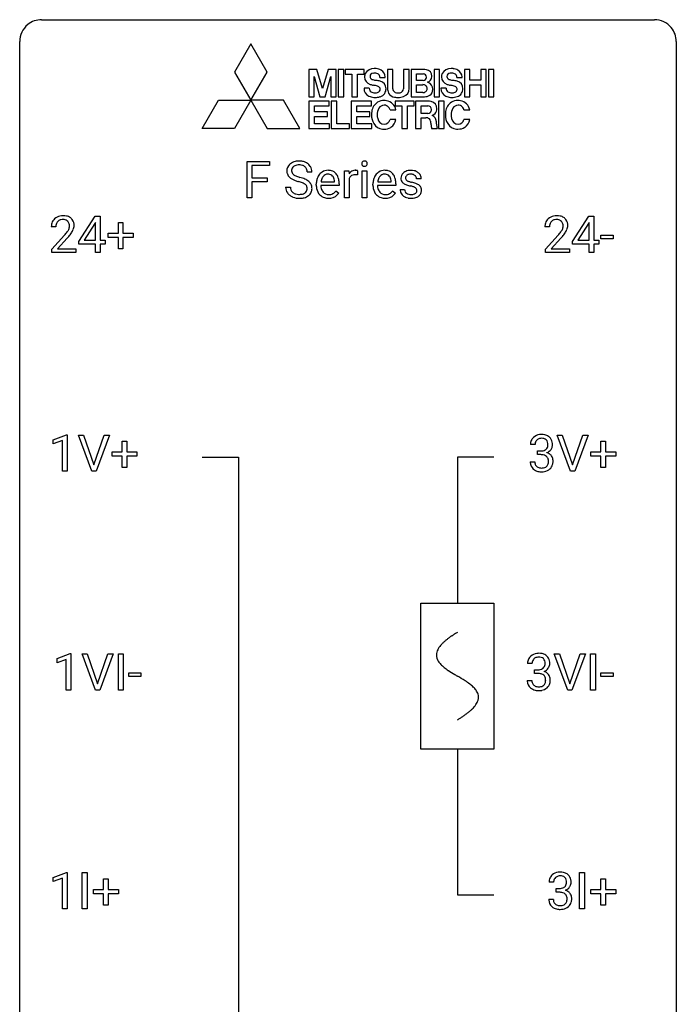
# Model space of a CAD drawing. Extents: x 2.8 to 26.6, y -2.8 to 68.7.
# Drawn here: x 2.8 to 26.6, y 32.9 to 68.7 of the extents above; entities that cross this region are included whole.
import ezdxf

# ---------------------------------------------------------------- set-up
doc = ezdxf.new("R2010")
doc.units = 0
for name, color, linetype in [('DEFAULT_255_1_388', 255, 'CONTINUOUS'), ('DEFAULT_255_2_778', 255, 'CONTINUOUS'), ('DEFAULT_255_2_778_1', 255, 'CONTINUOUS')]:
    doc.layers.add(name, color=color, linetype=linetype)

msp = doc.modelspace()

# ---------------------------------------------------------------- linework, layer by layer
at = {"layer": 'DEFAULT_255_1_388'}
for p, q in [((11.024, 62.199), (11.024, 63.514)), ((11.024, 63.514), (11.839, 63.514)), ((11.839, 63.372), (11.197, 63.372)), ((11.197, 63.372), (11.197, 62.922)), ((11.839, 63.514), (11.839, 63.372)), ((11.197, 62.922), (11.749, 62.922)), ((11.749, 62.922), (11.749, 62.78)), ((13.377, 63.134), (13.203, 63.134)), ((14.556, 62.199), (14.556, 63.176)), ((14.556, 63.176), (14.719, 63.176)), ((14.719, 63.176), (14.722, 63.064)), ((14.724, 62.893), (14.724, 62.199)), ((15.029, 63.182), (15.029, 63.026)), ((15.197, 62.199), (15.197, 63.176)), ((15.197, 63.176), (15.364, 63.176)), ((15.364, 63.176), (15.364, 62.199)), ((17.339, 62.889), (17.171, 62.889)), ((11.749, 62.78), (11.197, 62.78)), ((11.197, 62.78), (11.197, 62.199)), ((12.424, 62.58), (12.598, 62.58)), ((13.534, 62.661), (13.534, 62.691)), ((14.363, 62.64), (13.701, 62.64)), ((13.706, 62.777), (14.196, 62.777)), ((14.196, 62.777), (14.196, 62.79)), ((14.363, 62.709), (14.363, 62.64)), ((15.589, 62.661), (15.589, 62.691)), ((16.419, 62.64), (15.756, 62.64)), ((15.762, 62.777), (16.252, 62.777)), ((16.252, 62.777), (16.252, 62.79)), ((16.419, 62.709), (16.419, 62.64)), ((11.197, 62.199), (11.024, 62.199)), ((14.248, 62.449), (14.35, 62.37)), ((14.724, 62.199), (14.556, 62.199)), ((15.364, 62.199), (15.197, 62.199)), ((16.304, 62.449), (16.406, 62.37)), ((16.571, 62.5), (16.739, 62.5)), ((4.928, 60.618), (5.517, 61.53)), ((5.517, 61.53), (5.695, 61.53)), ((5.695, 61.53), (5.695, 60.656)), ((22.83, 60.618), (23.419, 61.53)), ((23.419, 61.53), (23.597, 61.53)), ((23.597, 61.53), (23.597, 60.656)), ((4.092, 61.142), (3.925, 61.142)), ((5.507, 61.265), (5.118, 60.656)), ((5.527, 61.301), (5.507, 61.265)), ((5.527, 60.656), (5.527, 61.301)), ((6.357, 60.92), (6.357, 61.304)), ((6.357, 61.304), (6.525, 61.304)), ((6.525, 61.304), (6.525, 60.92)), ((21.994, 61.142), (21.827, 61.142)), ((23.409, 61.265), (23.02, 60.656)), ((23.429, 61.301), (23.409, 61.265)), ((23.429, 60.656), (23.429, 61.301)), ((3.95, 60.335), (4.406, 60.841)), ((4.504, 60.733), (4.152, 60.351)), ((5.99, 60.762), (5.99, 60.92)), ((5.99, 60.92), (6.357, 60.92)), ((6.357, 60.762), (5.99, 60.762)), ((6.357, 60.346), (6.357, 60.762)), ((6.525, 60.92), (6.891, 60.92)), ((6.891, 60.762), (6.525, 60.762)), ((6.525, 60.762), (6.525, 60.346)), ((6.891, 60.92), (6.891, 60.762)), ((21.853, 60.335), (22.308, 60.841)), ((22.407, 60.733), (22.054, 60.351)), ((23.855, 60.705), (23.855, 60.841)), ((23.855, 60.841), (24.296, 60.841)), ((24.296, 60.841), (24.296, 60.705)), ((4.928, 60.52), (4.928, 60.618)), ((5.527, 60.52), (4.928, 60.52)), ((5.118, 60.656), (5.527, 60.656)), ((5.527, 60.214), (5.527, 60.52)), ((5.695, 60.656), (5.878, 60.656)), ((5.878, 60.52), (5.695, 60.52)), ((5.695, 60.52), (5.695, 60.214)), ((5.878, 60.656), (5.878, 60.52)), ((22.83, 60.52), (22.83, 60.618)), ((23.429, 60.52), (22.83, 60.52)), ((23.02, 60.656), (23.429, 60.656)), ((23.429, 60.214), (23.429, 60.52)), ((23.597, 60.656), (23.78, 60.656)), ((23.78, 60.52), (23.597, 60.52)), ((23.597, 60.52), (23.597, 60.214)), ((23.78, 60.656), (23.78, 60.52)), ((24.296, 60.705), (23.855, 60.705)), ((3.95, 60.214), (3.95, 60.335)), ((4.812, 60.214), (3.95, 60.214)), ((4.152, 60.351), (4.812, 60.351)), ((4.812, 60.351), (4.812, 60.214)), ((5.695, 60.214), (5.527, 60.214)), ((6.525, 60.346), (6.357, 60.346)), ((21.853, 60.214), (21.853, 60.335)), ((22.715, 60.214), (21.853, 60.214)), ((22.054, 60.351), (22.715, 60.351)), ((22.715, 60.351), (22.715, 60.214)), ((23.597, 60.214), (23.429, 60.214)), ((3.995, 53.419), (4.474, 53.599)), ((4.474, 53.599), (4.5, 53.599)), ((4.5, 53.599), (4.5, 52.277)), ((5.393, 52.277), (4.906, 53.592)), ((4.906, 53.592), (5.095, 53.592)), ((5.095, 53.592), (5.469, 52.507)), ((5.469, 52.507), (5.845, 53.592)), ((6.034, 53.592), (5.546, 52.277)), ((5.845, 53.592), (6.034, 53.592)), ((22.756, 52.277), (22.269, 53.592)), ((22.269, 53.592), (22.457, 53.592)), ((22.457, 53.592), (22.832, 52.507)), ((22.832, 52.507), (23.207, 53.592)), ((23.397, 53.592), (22.909, 52.277)), ((23.207, 53.592), (23.397, 53.592)), ((3.995, 53.267), (3.995, 53.419)), ((4.332, 53.391), (3.995, 53.267)), ((4.332, 52.277), (4.332, 53.391)), ((6.495, 52.983), (6.495, 53.367)), ((6.495, 53.367), (6.663, 53.367)), ((6.663, 53.367), (6.663, 52.983)), ((21.468, 53.247), (21.301, 53.247)), ((23.858, 52.983), (23.858, 53.367)), ((23.858, 53.367), (24.026, 53.367)), ((24.026, 53.367), (24.026, 52.983)), ((6.128, 52.824), (6.128, 52.983)), ((6.128, 52.983), (6.495, 52.983)), ((6.663, 52.983), (7.03, 52.983)), ((7.03, 52.983), (7.03, 52.824)), ((21.557, 52.88), (21.557, 53.016)), ((21.557, 53.016), (21.682, 53.016)), ((21.682, 52.88), (21.557, 52.88)), ((23.491, 52.824), (23.491, 52.983)), ((23.491, 52.983), (23.858, 52.983)), ((24.026, 52.983), (24.393, 52.983)), ((24.393, 52.983), (24.393, 52.824)), ((6.495, 52.824), (6.128, 52.824)), ((6.495, 52.409), (6.495, 52.824)), ((7.03, 52.824), (6.663, 52.824)), ((6.663, 52.824), (6.663, 52.409)), ((21.289, 52.624), (21.457, 52.624)), ((23.858, 52.824), (23.491, 52.824)), ((23.858, 52.409), (23.858, 52.824)), ((24.393, 52.824), (24.026, 52.824)), ((24.026, 52.824), (24.026, 52.409)), ((4.5, 52.277), (4.332, 52.277)), ((5.546, 52.277), (5.393, 52.277)), ((6.663, 52.409), (6.495, 52.409)), ((22.909, 52.277), (22.756, 52.277)), ((24.026, 52.409), (23.858, 52.409)), ((4.132, 45.482), (4.611, 45.661)), ((4.132, 45.33), (4.132, 45.482)), ((4.469, 45.453), (4.132, 45.33)), ((4.469, 44.339), (4.469, 45.453)), ((4.611, 45.661), (4.637, 45.661)), ((4.637, 45.661), (4.637, 44.339)), ((5.53, 44.339), (5.042, 45.655)), ((5.042, 45.655), (5.231, 45.655)), ((5.231, 45.655), (5.605, 44.57)), ((5.605, 44.57), (5.981, 45.655)), ((6.171, 45.655), (5.683, 44.339)), ((5.981, 45.655), (6.171, 45.655)), ((6.36, 44.339), (6.36, 45.655)), ((6.36, 45.655), (6.533, 45.655)), ((6.533, 45.655), (6.533, 44.339)), ((22.653, 44.339), (22.166, 45.655)), ((22.166, 45.655), (22.355, 45.655)), ((22.355, 45.655), (22.729, 44.57)), ((22.729, 44.57), (23.105, 45.655)), ((23.295, 45.655), (22.807, 44.339)), ((23.105, 45.655), (23.295, 45.655)), ((23.484, 44.339), (23.484, 45.655)), ((23.484, 45.655), (23.657, 45.655)), ((23.657, 45.655), (23.657, 44.339)), ((21.366, 45.31), (21.199, 45.31)), ((21.454, 44.942), (21.454, 45.079)), ((21.454, 45.079), (21.58, 45.079)), ((6.731, 44.83), (6.731, 44.966)), ((6.731, 44.966), (7.172, 44.966)), ((7.172, 44.83), (6.731, 44.83)), ((7.172, 44.966), (7.172, 44.83)), ((21.187, 44.686), (21.355, 44.686)), ((21.58, 44.942), (21.454, 44.942)), ((23.855, 44.83), (23.855, 44.966)), ((23.855, 44.966), (24.296, 44.966)), ((24.296, 44.83), (23.855, 44.83)), ((24.296, 44.966), (24.296, 44.83)), ((4.637, 44.339), (4.469, 44.339)), ((5.683, 44.339), (5.53, 44.339)), ((6.533, 44.339), (6.36, 44.339)), ((22.807, 44.339), (22.653, 44.339)), ((23.657, 44.339), (23.484, 44.339)), ((3.995, 37.544), (4.474, 37.724)), ((3.995, 37.392), (3.995, 37.544)), ((4.332, 37.516), (3.995, 37.392)), ((4.332, 36.402), (4.332, 37.516)), ((4.474, 37.724), (4.5, 37.724)), ((4.5, 37.724), (4.5, 36.402)), ((5.046, 36.402), (5.046, 37.717)), ((5.046, 37.717), (5.22, 37.717)), ((5.22, 37.717), (5.22, 36.402)), ((23.084, 36.402), (23.084, 37.717)), ((23.084, 37.717), (23.257, 37.717)), ((23.257, 37.717), (23.257, 36.402)), ((5.821, 37.108), (5.821, 37.492)), ((5.821, 37.492), (5.989, 37.492)), ((5.989, 37.492), (5.989, 37.108)), ((22.143, 37.372), (21.976, 37.372)), ((23.859, 37.108), (23.859, 37.492)), ((23.859, 37.492), (24.027, 37.492)), ((24.027, 37.492), (24.027, 37.108)), ((5.454, 36.949), (5.454, 37.108)), ((5.454, 37.108), (5.821, 37.108)), ((5.821, 36.949), (5.454, 36.949)), ((5.821, 36.534), (5.821, 36.949)), ((5.989, 37.108), (6.356, 37.108)), ((6.356, 36.949), (5.989, 36.949)), ((5.989, 36.949), (5.989, 36.534)), ((6.356, 37.108), (6.356, 36.949)), ((22.232, 37.005), (22.232, 37.141)), ((22.232, 37.141), (22.357, 37.141)), ((22.357, 37.005), (22.232, 37.005)), ((23.492, 36.949), (23.492, 37.108)), ((23.492, 37.108), (23.859, 37.108)), ((23.859, 36.949), (23.492, 36.949)), ((23.859, 36.534), (23.859, 36.949)), ((24.027, 37.108), (24.394, 37.108)), ((24.394, 36.949), (24.027, 36.949)), ((24.027, 36.949), (24.027, 36.534)), ((24.394, 37.108), (24.394, 36.949)), ((5.989, 36.534), (5.821, 36.534)), ((21.964, 36.749), (22.132, 36.749)), ((24.027, 36.534), (23.859, 36.534)), ((4.5, 36.402), (4.332, 36.402)), ((5.22, 36.402), (5.046, 36.402)), ((23.257, 36.402), (23.084, 36.402))]:
    msp.add_line(p, q, dxfattribs=at)
for centre, radius, start, end in [((12.78, 63.179), 0.314, 132.4834, 181.0242), ((12.847, 63.116), 0.406, 129.2526, 133.4249), ((12.863, 63.091), 0.436, 101.9879, 128.8742), ((12.825, 63.188), 0.184, 127.7287, 176.7106), ((12.852, 63.155), 0.226, 114.0403, 127.9849), ((12.883, 63.082), 0.305, 99.0696, 113.7659), ((12.908, 62.898), 0.635, 89.5906, 102.3171), ((12.91, 62.92), 0.47, 89.6695, 99.2313), ((12.916, 62.934), 0.599, 77.2359, 90.3249), ((12.913, 62.875), 0.515, 86.2643, 90.0533), ((12.925, 63.011), 0.378, 73.7889, 86.6654), ((12.962, 63.135), 0.249, 48.5927, 74.1243), ((12.94, 63.042), 0.488, 63.838, 77.0809), ((12.981, 63.158), 0.219, 14.9782, 48.2005), ((12.971, 63.101), 0.422, 45.9863, 64.1609), ((13, 63.134), 0.377, 32.2748, 45.6545), ((13.008, 63.136), 0.37, 359.6507, 32.613), ((15.294, 63.437), 0.11, 161.4148, 180.5533), ((15.308, 63.436), 0.124, 179.942, 185.0971), ((15.278, 63.431), 0.0938, 184.1071, 222.4604), ((15.28, 63.441), 0.0956, 138.183, 160.9308), ((15.267, 63.451), 0.0792, 104.6372, 138.0036), ((15.263, 63.418), 0.0744, 222.5057, 237.9918), ((15.271, 63.432), 0.0902, 238.5428, 259.129), ((15.279, 63.41), 0.122, 92.0601, 105.2199), ((15.281, 63.481), 0.14, 258.8433, 270.4149), ((15.282, 63.371), 0.161, 89.9791, 92.5006), ((15.283, 63.397), 0.135, 78.0235, 90.4478), ((15.282, 63.506), 0.165, 269.9726, 272.8113), ((15.285, 63.465), 0.124, 272.3544, 285.8952), ((15.293, 63.444), 0.0878, 55.0522, 78.3363), ((15.297, 63.424), 0.0807, 285.4398, 316.532), ((15.299, 63.453), 0.0768, 42.0506, 54.4508), ((15.284, 63.439), 0.0974, 1.7494, 42.1499), ((15.29, 63.43), 0.0909, 316.711, 341.6513), ((15.274, 63.435), 0.107, 342.1062, 0.5536), ((15.255, 63.436), 0.126, 359.9833, 2.8354), ((12.781, 63.171), 0.315, 179.5063, 199.8695), ((12.773, 63.173), 0.308, 200.6782, 228.1765), ((12.828, 63.226), 0.385, 227.4063, 229.9877), ((12.916, 63.339), 0.528, 230.4982, 241.8088), ((12.901, 63.177), 0.26, 175.1781, 180.0581), ((12.807, 63.175), 0.166, 179.6141, 228.1247), ((13.088, 63.654), 0.887, 241.6337, 249.0065), ((12.856, 63.221), 0.233, 226.5785, 230.8792), ((12.909, 63.292), 0.321, 231.4636, 241.9262), ((13.044, 63.54), 0.603, 241.7177, 248.3259), ((13.2, 63.926), 1.02, 248.2007, 252.4528), ((13.335, 64.344), 1.459, 252.3389, 254.347), ((12.487, 61.309), 1.692, 71.0197, 74.4085), ((12.677, 61.86), 1.109, 66.1845, 71.0865), ((12.852, 62.254), 0.678, 59.3537, 66.2693), ((12.902, 63.137), 0.301, 359.4697, 14.9832), ((14.067, 62.72), 0.531, 154.1835, 167.2508), ((13.996, 62.757), 0.451, 134.315, 154.5315), ((13.971, 62.779), 0.418, 122.8617, 133.9707), ((14.134, 62.735), 0.429, 158.5845, 170.172), ((14.006, 62.787), 0.291, 137.511, 158.8517), ((13.96, 62.804), 0.391, 89.8248, 123.4199), ((13.964, 62.825), 0.234, 118.0546, 137.4545), ((13.958, 62.83), 0.227, 89.2018, 117.2852), ((13.965, 62.731), 0.464, 74.7874, 90.5483), ((13.961, 62.771), 0.286, 83.7282, 90.0969), ((13.975, 62.854), 0.202, 41.1647, 85.0014), ((13.998, 62.853), 0.337, 39.8179, 74.7634), ((13.952, 62.834), 0.232, 29.0166, 41.1493), ((13.891, 62.803), 0.301, 12.6957, 28.6406), ((13.737, 62.766), 0.459, 2.9089, 12.8847), ((13.941, 62.808), 0.41, 16.8991, 39.483), ((13.728, 62.74), 0.634, 4.9635, 17.2028), ((14.975, 62.909), 0.296, 127.8167, 148.63), ((14.997, 62.778), 0.296, 155.6557, 157.2568), ((14.92, 62.821), 0.209, 107.1347, 157.6457), ((14.946, 62.939), 0.256, 91.333, 126.7875), ((14.943, 62.737), 0.295, 89.2758, 106.6213), ((14.955, 62.858), 0.336, 89.9858, 92.4688), ((14.947, 62.461), 0.572, 86.8047, 90.0424), ((14.956, 62.889), 0.306, 85.3588, 90.1624), ((14.954, 62.57), 0.463, 80.6752, 86.8938), ((14.965, 63.002), 0.192, 78.4019, 85.4593), ((14.982, 63.08), 0.113, 67.7849, 78.5738), ((14.994, 63.111), 0.0789, 63.4805, 67.3075), ((16.123, 62.72), 0.531, 154.1835, 167.2508), ((16.052, 62.757), 0.451, 134.315, 154.5315), ((16.027, 62.779), 0.418, 122.8617, 133.9707), ((16.19, 62.735), 0.429, 158.5845, 170.172), ((16.062, 62.787), 0.291, 137.511, 158.8517), ((16.015, 62.804), 0.391, 89.8248, 123.4199), ((16.019, 62.825), 0.234, 118.0546, 137.4545), ((16.013, 62.83), 0.227, 89.2018, 117.2852), ((16.021, 62.731), 0.464, 74.7874, 90.5483), ((16.017, 62.771), 0.286, 83.7282, 90.0969), ((16.031, 62.854), 0.202, 41.1647, 85.0014), ((16.054, 62.853), 0.337, 39.8179, 74.7634), ((16.008, 62.834), 0.232, 29.0166, 41.1493), ((15.947, 62.803), 0.301, 12.6957, 28.6406), ((15.793, 62.766), 0.459, 2.9089, 12.8847), ((15.996, 62.808), 0.41, 16.8991, 39.483), ((15.783, 62.74), 0.634, 4.9635, 17.2028), ((16.853, 62.91), 0.248, 132.0053, 180.3942), ((16.87, 62.908), 0.265, 179.8802, 187.4339), ((16.81, 62.898), 0.205, 186.9131, 213.9617), ((16.927, 62.842), 0.348, 129.2317, 133.5295), ((16.933, 62.831), 0.36, 100.441, 128.9082), ((16.899, 62.916), 0.127, 151.3633, 180.0702), ((16.93, 62.914), 0.158, 179.2045, 180.0013), ((16.893, 62.912), 0.121, 179.3041, 198.4226), ((16.871, 62.906), 0.0986, 199.2893, 238.6037), ((16.904, 62.91), 0.134, 126.9087, 150.3161), ((16.923, 62.888), 0.164, 113.723, 127.4758), ((16.945, 62.835), 0.221, 98.968, 113.4573), ((16.964, 62.686), 0.508, 89.6985, 100.9029), ((16.964, 62.719), 0.339, 89.6768, 99.1267), ((16.97, 62.668), 0.526, 77.6967, 90.4075), ((16.967, 62.778), 0.279, 81.4459, 90.1708), ((16.98, 62.851), 0.205, 49.798, 82.1218), ((17.007, 62.829), 0.361, 50.7278, 78.0397), ((16.98, 62.85), 0.206, 43.8053, 49.6255), ((17.025, 62.89), 0.146, 359.8049, 45.1544), ((17.057, 62.887), 0.285, 25.7544, 51.0957), ((17.057, 62.893), 0.282, 359.2468, 24.7394), ((12.771, 62.576), 0.347, 179.2419, 215.2648), ((12.858, 62.577), 0.259, 179.3356, 199.1046), ((13.277, 64.14), 1.409, 248.9197, 254.1442), ((12.392, 61.051), 1.805, 71.7184, 73.9261), ((12.594, 61.657), 1.166, 68.006, 71.8055), ((12.788, 62.132), 0.653, 62.2517, 68.1219), ((12.944, 62.426), 0.321, 52.7382, 62.4979), ((13.036, 62.548), 0.168, 16.4721, 52.6262), ((12.985, 62.534), 0.221, 359.4175, 16.1976), ((12.952, 62.423), 0.481, 49.1022, 59.3294), ((12.969, 62.531), 0.237, 354.3662, 0.0709), ((13.044, 62.528), 0.342, 32.7924, 49.2504), ((13.079, 62.553), 0.299, 31.1212, 32.3977), ((13.071, 62.55), 0.308, 8.1117, 30.7958), ((13.05, 62.529), 0.33, 337.4732, 0.7538), ((12.979, 62.534), 0.401, 359.8391, 8.4707), ((14.185, 62.695), 0.652, 167.4006, 180.3178), ((14.172, 62.657), 0.638, 179.6532, 191.4989), ((13.978, 62.613), 0.439, 190.9374, 223.3654), ((14.135, 62.647), 0.434, 180.9844, 194.9403), ((14.266, 62.709), 0.564, 169.8379, 173.0564), ((14.017, 62.615), 0.312, 194.8031, 222.0413), ((13.456, 62.711), 0.907, 359.8834, 5.2832), ((16.241, 62.695), 0.652, 167.4006, 180.3178), ((16.227, 62.657), 0.638, 179.6532, 191.4989), ((16.033, 62.613), 0.439, 190.9374, 223.3654), ((16.19, 62.647), 0.434, 180.9844, 194.9403), ((16.321, 62.709), 0.564, 169.8379, 173.0564), ((16.072, 62.615), 0.312, 194.8031, 222.0413), ((15.511, 62.711), 0.907, 359.8834, 5.2832), ((16.813, 62.901), 0.209, 214.3063, 220.5075), ((16.852, 62.936), 0.261, 220.8666, 234.5497), ((16.922, 63.033), 0.381, 234.4048, 243.2862), ((16.993, 63.174), 0.538, 243.3097, 249.9709), ((17.106, 63.481), 0.865, 249.9011, 254.7555), ((16.939, 63.013), 0.225, 237.9844, 246.8752), ((17.036, 63.234), 0.466, 246.6226, 251.8175), ((17.222, 63.904), 1.304, 254.6902, 258.0466), ((17.152, 63.582), 0.833, 251.7141, 255.0775), ((17.287, 64.085), 1.353, 255.0371, 257.4702), ((16.722, 61.544), 1.109, 75.6811, 78.0064), ((16.712, 61.495), 1.299, 73.6836, 77.5016), ((16.816, 61.908), 0.732, 71.3166, 75.8006), ((16.918, 62.206), 0.417, 64.8282, 71.4204), ((16.834, 61.912), 0.865, 68.7043, 73.725), ((17.004, 62.388), 0.216, 54.3822, 65.0628), ((17.061, 62.466), 0.119, 19.3538, 54.6486), ((16.936, 62.173), 0.584, 63.5907, 68.6623), ((17.023, 62.346), 0.391, 54.7107, 63.7018), ((17.093, 62.444), 0.27, 41.0625, 54.8489), ((17.131, 62.48), 0.218, 34.4953, 40.7098), ((17.137, 62.485), 0.211, 9.3761, 34.0834), ((17.063, 62.471), 0.285, 359.7695, 9.7661), ((12.802, 62.598), 0.385, 215.3403, 233.0843), ((12.864, 62.682), 0.49, 233.1672, 246.4952), ((12.82, 62.567), 0.221, 199.883, 232.7061), ((12.911, 62.781), 0.599, 246.138, 248.0541), ((12.873, 62.634), 0.306, 232.3736, 255.5137), ((12.917, 62.802), 0.622, 248.2707, 270.4055), ((12.912, 62.774), 0.451, 255.2448, 267.5318), ((12.922, 62.913), 0.59, 267.1565, 270.0295), ((12.925, 62.863), 0.54, 269.7, 278.1662), ((12.922, 63.032), 0.851, 269.9709, 272.8181), ((12.937, 62.829), 0.648, 272.4385, 284.6465), ((12.954, 62.668), 0.344, 278.0229, 290.6255), ((12.993, 62.564), 0.232, 290.6616, 307.0374), ((12.992, 62.624), 0.436, 284.3734, 307.1426), ((13.026, 62.522), 0.179, 306.3942, 355.3032), ((13.019, 62.583), 0.387, 307.6561, 308.4562), ((13.07, 62.527), 0.311, 307.5917, 336.4314), ((13.954, 62.59), 0.406, 223.3, 251.8562), ((13.983, 62.581), 0.264, 221.5416, 268.8616), ((13.977, 62.673), 0.492, 252.3265, 270.581), ((13.991, 62.657), 0.34, 267.7321, 270.0098), ((13.983, 62.746), 0.565, 269.8358, 278.0581), ((13.993, 62.68), 0.363, 269.6921, 280.4122), ((14.013, 62.576), 0.257, 280.2257, 298.6335), ((14.015, 62.579), 0.396, 276.9729, 328.0036), ((14.025, 62.55), 0.228, 299.0486, 300.4624), ((13.949, 62.676), 0.376, 300.6579, 322.0377), ((13.912, 62.709), 0.425, 321.6718, 322.3059), ((16.009, 62.59), 0.406, 223.3, 251.8562), ((16.038, 62.581), 0.264, 221.5416, 268.8616), ((16.032, 62.673), 0.492, 252.3265, 270.581), ((16.046, 62.657), 0.34, 267.7321, 270.0098), ((16.039, 62.746), 0.565, 269.8358, 278.0581), ((16.048, 62.68), 0.363, 269.6921, 280.4122), ((16.068, 62.576), 0.257, 280.2257, 298.6335), ((16.07, 62.579), 0.396, 276.9729, 328.0036), ((16.081, 62.55), 0.228, 299.0486, 300.4624), ((16.005, 62.676), 0.376, 300.6579, 322.0377), ((15.968, 62.709), 0.425, 321.6718, 322.3059), ((16.851, 62.5), 0.28, 179.9705, 215.1574), ((16.884, 62.517), 0.317, 214.4015, 228.6759), ((16.914, 62.554), 0.364, 228.9687, 245.7043), ((16.93, 62.508), 0.192, 182.4302, 203.033), ((16.909, 62.501), 0.17, 203.7987, 232.5483), ((16.945, 62.62), 0.437, 245.4965, 259.0226), ((16.94, 62.541), 0.22, 232.3785, 256.3934), ((16.969, 62.745), 0.565, 259.0724, 270.2897), ((16.966, 62.641), 0.324, 256.1048, 268.4627), ((16.972, 62.732), 0.414, 268.0735, 270.0121), ((16.974, 62.7), 0.383, 269.7031, 278.8339), ((16.972, 62.867), 0.686, 269.9926, 271.477), ((16.979, 62.727), 0.546, 271.1026, 283.22), ((16.994, 62.573), 0.254, 278.6727, 292.8233), ((17.017, 62.517), 0.193, 293.1458, 303.6657), ((17.02, 62.562), 0.376, 282.9361, 306.5649), ((17.046, 62.474), 0.142, 303.1246, 321.7435), ((17.067, 62.456), 0.114, 322.4748, 1.1293), ((17.038, 62.46), 0.144, 359.3335, 18.587), ((17.049, 62.518), 0.323, 307.0217, 308.5597), ((17.094, 62.468), 0.256, 307.7358, 334.7849), ((17.085, 62.466), 0.263, 335.8653, 0.8022), ((4.313, 61.15), 0.394, 100.787, 133.4382), ((4.352, 60.976), 0.572, 89.6607, 101.3702), ((4.359, 60.983), 0.565, 78.2173, 90.4129), ((4.399, 61.166), 0.378, 55.9269, 78.4888), ((4.421, 61.204), 0.334, 47.9298, 55.4049), ((4.433, 61.215), 0.318, 4.3348, 48.056), ((22.215, 61.15), 0.394, 100.787, 133.4382), ((22.254, 60.976), 0.572, 89.6607, 101.3702), ((22.262, 60.983), 0.565, 78.2173, 90.4129), ((22.301, 61.166), 0.378, 55.9269, 78.4888), ((22.324, 61.204), 0.334, 47.9298, 55.4049), ((22.335, 61.215), 0.318, 4.3348, 48.056), ((4.383, 61.147), 0.458, 163.2878, 180.5582), ((4.293, 61.172), 0.364, 133.4541, 162.9471), ((4.443, 61.148), 0.351, 165.9091, 178.8685), ((4.541, 61.142), 0.448, 178.4391, 180.0084), ((4.33, 61.178), 0.234, 136.1757, 166.3673), ((4.316, 61.189), 0.216, 129.7286, 135.7539), ((4.325, 61.175), 0.233, 102.1738, 129.2061), ((4.352, 61.059), 0.352, 89.5461, 102.5418), ((4.356, 61.119), 0.291, 82.1602, 90.1506), ((4.371, 61.202), 0.207, 43.4417, 83.1661), ((4.362, 61.194), 0.219, 16.1713, 43.5286), ((4.266, 61.179), 0.318, 331.4255, 352.9366), ((4.305, 61.178), 0.278, 359.4863, 15.9343), ((4.282, 61.176), 0.302, 353.2258, 0.0166), ((4.358, 61.203), 0.394, 337.8914, 358.9968), ((4.309, 61.196), 0.442, 359.9252, 5.5972), ((22.285, 61.147), 0.458, 163.2878, 180.5582), ((22.195, 61.172), 0.364, 133.4541, 162.9471), ((22.443, 61.142), 0.448, 178.4391, 180.0084), ((22.345, 61.148), 0.351, 165.9091, 178.8685), ((22.232, 61.178), 0.234, 136.1757, 166.3673), ((22.218, 61.189), 0.216, 129.7286, 135.7539), ((22.227, 61.175), 0.233, 102.1738, 129.2061), ((22.255, 61.059), 0.352, 89.5461, 102.5418), ((22.258, 61.119), 0.291, 82.1602, 90.1506), ((22.273, 61.202), 0.207, 43.4417, 83.1661), ((22.265, 61.194), 0.219, 16.1713, 43.5286), ((22.169, 61.179), 0.318, 331.4255, 352.9366), ((22.208, 61.178), 0.278, 359.4863, 15.9343), ((22.184, 61.176), 0.302, 353.2258, 0.0166), ((22.26, 61.203), 0.394, 337.8914, 358.9968), ((22.212, 61.196), 0.442, 359.9252, 5.5972), ((2.888, 62.183), 2.026, 318.5133, 320.7829), ((3.483, 61.698), 1.259, 320.7373, 323.9739), ((3.924, 61.379), 0.715, 323.8963, 328.6419), ((3.173, 61.964), 1.813, 317.2588, 319.9046), ((4.154, 61.237), 0.444, 328.8295, 331.7891), ((3.604, 61.608), 1.254, 319.6472, 327.096), ((4.052, 61.32), 0.721, 326.9133, 338.3508), ((20.79, 62.183), 2.026, 318.5133, 320.7829), ((21.385, 61.698), 1.259, 320.7373, 323.9739), ((21.826, 61.379), 0.715, 323.8963, 328.6419), ((21.075, 61.964), 1.813, 317.2588, 319.9046), ((22.056, 61.237), 0.444, 328.8295, 331.7891), ((21.506, 61.608), 1.254, 319.6472, 327.096), ((21.955, 61.32), 0.721, 326.9133, 338.3508), ((21.68, 53.213), 0.396, 96.9874, 131.9691), ((21.704, 53.073), 0.538, 89.8593, 97.7827), ((21.71, 53.043), 0.567, 78.3654, 90.4133), ((21.75, 53.23), 0.376, 56.623, 78.6387), ((21.65, 53.252), 0.349, 155.3484, 180.7484), ((21.644, 53.249), 0.345, 131.5745, 154.4799), ((21.757, 53.248), 0.289, 172.5097, 180.1361), ((21.676, 53.262), 0.206, 133.835, 173.5343), ((21.681, 53.256), 0.215, 103.293, 133.562), ((21.703, 53.166), 0.307, 89.5322, 103.5319), ((21.71, 53.135), 0.338, 76.1116, 90.7029), ((21.753, 53.291), 0.177, 13.9578, 77.6714), ((21.602, 53.247), 0.334, 359.1804, 15.0452), ((21.654, 53.241), 0.282, 353.0942, 0.1175), ((21.774, 53.272), 0.328, 47.0255, 56.0856), ((21.776, 53.277), 0.323, 10.9208, 46.7779), ((21.829, 53.24), 0.274, 332.355, 359.718), ((21.623, 53.241), 0.48, 359.6364, 11.6088), ((21.679, 53.398), 0.382, 270.492, 281.8953), ((21.676, 52.367), 0.513, 84.0196, 89.3326), ((21.694, 52.52), 0.358, 71.9008, 84.3555), ((21.706, 53.274), 0.255, 281.669, 301.2944), ((21.725, 53.239), 0.215, 301.7835, 311.7546), ((21.736, 53.227), 0.2, 311.7325, 354.2803), ((21.742, 53.323), 0.402, 292.5422, 293.6931), ((21.787, 52.596), 0.372, 57.6433, 72.8626), ((21.773, 53.262), 0.334, 292.9804, 325.2391), ((21.827, 52.661), 0.296, 36.7247, 57.4701), ((21.756, 53.274), 0.355, 325.2332, 332.8747), ((21.734, 52.624), 0.445, 179.976, 183.2331), ((21.618, 52.609), 0.328, 181.8183, 229.6455), ((21.715, 52.621), 0.258, 179.4468, 196.2872), ((21.66, 52.606), 0.201, 196.5661, 227.7059), ((21.735, 52.64), 0.232, 49.5091, 72.1833), ((21.755, 52.668), 0.198, 12.9498, 48.7551), ((21.747, 52.603), 0.204, 315.0731, 345.0429), ((21.643, 52.633), 0.312, 344.5985, 357.9271), ((21.658, 52.643), 0.298, 359.5051, 13.4237), ((21.542, 52.64), 0.414, 357.4755, 0.0225), ((21.786, 52.612), 0.334, 311.6358, 343.7652), ((21.825, 52.662), 0.296, 8.0545, 36.3562), ((21.686, 52.639), 0.437, 343.9832, 0.5571), ((21.728, 52.645), 0.395, 359.8317, 8.5873), ((21.664, 52.661), 0.398, 229.4224, 256.8555), ((21.679, 52.627), 0.229, 227.7653, 257.8763), ((21.702, 52.817), 0.558, 256.6827, 270.4413), ((21.704, 52.733), 0.338, 257.4584, 270.4267), ((21.709, 52.766), 0.37, 269.5965, 280.8788), ((21.709, 52.822), 0.563, 269.7285, 280.3858), ((21.735, 52.637), 0.239, 280.6347, 299.8594), ((21.743, 52.66), 0.398, 279.783, 311.6256), ((21.756, 52.596), 0.193, 300.3576, 314.5516), ((21.548, 45.314), 0.349, 155.3484, 180.7484), ((21.542, 45.311), 0.345, 131.5745, 154.4799), ((21.577, 45.276), 0.396, 96.9874, 131.9691), ((21.573, 45.325), 0.206, 133.835, 173.5343), ((21.578, 45.318), 0.215, 103.293, 133.562), ((21.602, 45.135), 0.538, 89.8593, 97.7827), ((21.601, 45.228), 0.307, 89.5322, 103.5319), ((21.607, 45.106), 0.567, 78.3654, 90.4133), ((21.608, 45.198), 0.338, 76.1116, 90.7029), ((21.651, 45.353), 0.177, 13.9578, 77.6714), ((21.648, 45.293), 0.376, 56.623, 78.6387), ((21.5, 45.309), 0.334, 359.1804, 15.0452), ((21.672, 45.335), 0.328, 47.0255, 56.0856), ((21.674, 45.339), 0.323, 10.9208, 46.7779), ((21.521, 45.304), 0.48, 359.6364, 11.6088), ((21.655, 45.311), 0.289, 172.5097, 180.1361), ((21.577, 45.46), 0.382, 270.492, 281.8953), ((21.604, 45.336), 0.255, 281.669, 301.2944), ((21.623, 45.301), 0.215, 301.7835, 311.7546), ((21.633, 45.29), 0.2, 311.7325, 354.2803), ((21.64, 45.385), 0.402, 292.5422, 293.6931), ((21.684, 44.659), 0.372, 57.6433, 72.8626), ((21.671, 45.325), 0.334, 292.9804, 325.2391), ((21.551, 45.304), 0.282, 353.0942, 0.1175), ((21.654, 45.337), 0.355, 325.2332, 332.8747), ((21.727, 45.302), 0.274, 332.355, 359.718), ((21.632, 44.686), 0.445, 179.976, 183.2331), ((21.515, 44.671), 0.328, 181.8183, 229.6455), ((21.613, 44.684), 0.258, 179.4468, 196.2872), ((21.574, 44.429), 0.513, 84.0196, 89.3326), ((21.592, 44.583), 0.358, 71.9008, 84.3555), ((21.632, 44.702), 0.232, 49.5091, 72.1833), ((21.653, 44.73), 0.198, 12.9498, 48.7551), ((21.541, 44.696), 0.312, 344.5985, 357.9271), ((21.555, 44.705), 0.298, 359.5051, 13.4237), ((21.44, 44.702), 0.414, 357.4755, 0.0225), ((21.724, 44.723), 0.296, 36.7247, 57.4701), ((21.723, 44.725), 0.296, 8.0545, 36.3562), ((21.584, 44.702), 0.437, 343.9832, 0.5571), ((21.626, 44.707), 0.395, 359.8317, 8.5873), ((21.562, 44.724), 0.398, 229.4224, 256.8555), ((21.558, 44.669), 0.201, 196.5661, 227.7059), ((21.576, 44.69), 0.229, 227.7653, 257.8763), ((21.6, 44.88), 0.558, 256.6827, 270.4413), ((21.602, 44.796), 0.338, 257.4584, 270.4267), ((21.607, 44.828), 0.37, 269.5965, 280.8788), ((21.607, 44.884), 0.563, 269.7285, 280.3858), ((21.633, 44.699), 0.239, 280.6347, 299.8594), ((21.641, 44.723), 0.398, 279.783, 311.6256), ((21.654, 44.658), 0.193, 300.3576, 314.5516), ((21.645, 44.665), 0.204, 315.0731, 345.0429), ((21.683, 44.675), 0.334, 311.6358, 343.7652), ((22.325, 37.377), 0.349, 155.3484, 180.7484), ((22.319, 37.374), 0.345, 131.5745, 154.4799), ((22.355, 37.338), 0.396, 96.9874, 131.9691), ((22.351, 37.387), 0.206, 133.835, 173.5343), ((22.356, 37.381), 0.215, 103.293, 133.562), ((22.378, 37.291), 0.307, 89.5322, 103.5319), ((22.379, 37.198), 0.538, 89.8593, 97.7827), ((22.385, 37.168), 0.567, 78.3654, 90.4133), ((22.385, 37.26), 0.338, 76.1116, 90.7029), ((22.428, 37.416), 0.177, 13.9578, 77.6714), ((22.425, 37.355), 0.376, 56.623, 78.6387), ((22.449, 37.397), 0.328, 47.0255, 56.0856), ((22.451, 37.402), 0.323, 10.9208, 46.7779), ((22.432, 37.373), 0.289, 172.5097, 180.1361), ((22.354, 37.523), 0.382, 270.492, 281.8953), ((22.381, 37.399), 0.255, 281.669, 301.2944), ((22.4, 37.364), 0.215, 301.7835, 311.7546), ((22.411, 37.352), 0.2, 311.7325, 354.2803), ((22.448, 37.387), 0.334, 292.9804, 325.2391), ((22.277, 37.372), 0.334, 359.1804, 15.0452), ((22.329, 37.366), 0.282, 353.0942, 0.1175), ((22.431, 37.399), 0.355, 325.2332, 332.8747), ((22.504, 37.365), 0.274, 332.355, 359.718), ((22.298, 37.366), 0.48, 359.6364, 11.6088), ((22.351, 36.492), 0.513, 84.0196, 89.3326), ((22.369, 36.645), 0.358, 71.9008, 84.3555), ((22.41, 36.765), 0.232, 49.5091, 72.1833), ((22.43, 36.793), 0.198, 12.9498, 48.7551), ((22.417, 37.448), 0.402, 292.5422, 293.6931), ((22.462, 36.721), 0.372, 57.6433, 72.8626), ((22.333, 36.768), 0.298, 359.5051, 13.4237), ((22.502, 36.786), 0.296, 36.7247, 57.4701), ((22.5, 36.787), 0.296, 8.0545, 36.3562), ((22.403, 36.77), 0.395, 359.8317, 8.5873), ((22.409, 36.749), 0.445, 179.976, 183.2331), ((22.293, 36.734), 0.328, 181.8183, 229.6455), ((22.339, 36.786), 0.398, 229.4224, 256.8555), ((22.39, 36.746), 0.258, 179.4468, 196.2872), ((22.335, 36.731), 0.201, 196.5661, 227.7059), ((22.354, 36.752), 0.229, 227.7653, 257.8763), ((22.379, 36.858), 0.338, 257.4584, 270.4267), ((22.384, 36.891), 0.37, 269.5965, 280.8788), ((22.41, 36.762), 0.239, 280.6347, 299.8594), ((22.418, 36.785), 0.398, 279.783, 311.6256), ((22.431, 36.721), 0.193, 300.3576, 314.5516), ((22.422, 36.728), 0.204, 315.0731, 345.0429), ((22.318, 36.758), 0.312, 344.5985, 357.9271), ((22.217, 36.765), 0.414, 357.4755, 0.0225), ((22.461, 36.737), 0.334, 311.6358, 343.7652), ((22.361, 36.764), 0.437, 343.9832, 0.5571), ((22.377, 36.942), 0.558, 256.6827, 270.4413), ((22.384, 36.947), 0.563, 269.7285, 280.3858)]:
    msp.add_arc(centre, radius, start, end, dxfattribs=at)
at = {"layer": 'DEFAULT_255_2_778'}
for p, q in [((3.572, 68.659), (25.797, 68.659)), ((2.779, -1.984), (2.779, 67.866)), ((26.591, 67.866), (26.591, -1.984)), ((11.164, 67.78), (10.574, 66.757)), ((11.755, 66.757), (11.164, 67.78)), ((13.367, 66.855), (13.265, 66.855)), ((13.265, 66.855), (13.265, 65.866)), ((13.455, 66.855), (13.367, 66.855)), ((13.551, 66.855), (13.455, 66.855)), ((13.758, 66.161), (13.551, 66.855)), ((13.966, 66.855), (13.758, 66.161)), ((14.062, 66.855), (13.966, 66.855)), ((14.15, 66.855), (14.062, 66.855)), ((14.252, 66.855), (14.15, 66.855)), ((14.252, 65.866), (14.252, 66.855)), ((14.53, 66.855), (14.331, 66.855)), ((14.331, 66.855), (14.331, 65.866)), ((14.53, 65.866), (14.53, 66.855)), ((14.53, 66.855), (14.53, 66.855)), ((14.825, 66.855), (14.583, 66.855)), ((14.583, 66.855), (14.583, 66.684)), ((15.028, 66.855), (14.825, 66.855)), ((15.27, 66.855), (15.028, 66.855)), ((15.27, 66.684), (15.27, 66.855)), ((16.312, 66.855), (16.116, 66.855)), ((16.116, 66.855), (16.116, 66.175)), ((16.312, 66.157), (16.312, 66.855)), ((16.901, 66.855), (16.702, 66.855)), ((16.702, 66.855), (16.702, 66.157)), ((16.901, 66.175), (16.901, 66.855)), ((16.972, 66.855), (16.971, 66.855)), ((16.971, 66.855), (16.971, 65.866)), ((17.177, 66.855), (16.972, 66.855)), ((17.417, 66.855), (17.177, 66.855)), ((18.006, 66.855), (17.806, 66.855)), ((17.806, 66.855), (17.806, 65.866)), ((18.006, 65.866), (18.006, 66.855)), ((18.006, 66.855), (18.006, 66.855)), ((19.103, 66.855), (18.907, 66.855)), ((18.907, 66.855), (18.907, 65.866)), ((19.103, 66.469), (19.103, 66.855)), ((19.695, 66.855), (19.499, 66.855)), ((19.499, 66.855), (19.499, 66.469)), ((19.695, 65.866), (19.695, 66.855)), ((19.977, 66.855), (19.777, 66.855)), ((19.777, 66.855), (19.777, 65.866)), ((19.977, 65.866), (19.977, 66.855)), ((19.977, 66.855), (19.977, 66.855)), ((10.574, 66.757), (11.164, 65.734)), ((11.164, 65.734), (11.755, 66.757)), ((11.755, 66.757), (11.755, 66.757)), ((13.452, 66.601), (13.662, 65.866)), ((13.452, 65.866), (13.452, 66.601)), ((13.452, 66.601), (13.452, 66.601)), ((13.855, 65.866), (14.065, 66.601)), ((14.065, 66.601), (14.065, 65.866)), ((14.583, 66.684), (14.825, 66.684)), ((14.825, 66.684), (14.825, 65.866)), ((15.028, 65.866), (15.028, 66.684)), ((15.028, 66.684), (15.27, 66.684)), ((15.841, 66.568), (16.034, 66.568)), ((17.169, 66.456), (17.169, 66.698)), ((17.169, 66.698), (17.418, 66.698)), ((17.406, 66.456), (17.169, 66.456)), ((17.418, 66.698), (17.418, 66.698)), ((18.629, 66.568), (18.823, 66.568)), ((19.499, 66.469), (19.103, 66.469)), ((19.499, 66.469), (19.499, 66.469)), ((15.458, 66.17), (15.266, 66.17)), ((17.169, 66.015), (17.169, 66.302)), ((17.169, 66.302), (17.4, 66.302)), ((18.246, 66.17), (18.054, 66.17)), ((19.103, 65.866), (19.103, 66.298)), ((19.103, 66.298), (19.499, 66.298)), ((19.499, 66.298), (19.499, 65.866)), ((9.393, 64.712), (9.984, 65.734)), ((9.984, 65.734), (11.164, 65.734)), ((11.164, 65.734), (10.574, 64.712)), ((12.345, 65.734), (11.164, 65.734)), ((11.164, 65.734), (11.755, 64.712)), ((12.935, 64.712), (12.345, 65.734)), ((13.265, 65.866), (13.452, 65.866)), ((13.662, 65.866), (13.67, 65.866)), ((13.67, 65.866), (13.846, 65.866)), ((13.846, 65.866), (13.855, 65.866)), ((14.065, 65.866), (14.252, 65.866)), ((14.331, 65.866), (14.53, 65.866)), ((14.825, 65.866), (15.028, 65.866)), ((14.825, 65.866), (14.825, 65.866)), ((16.971, 65.866), (16.972, 65.866)), ((16.972, 65.866), (17.177, 65.866)), ((17.403, 66.015), (17.169, 66.015)), ((17.177, 65.866), (17.462, 65.866)), ((17.177, 65.866), (17.177, 65.866)), ((17.806, 65.866), (18.006, 65.866)), ((18.907, 65.866), (19.103, 65.866)), ((19.499, 65.866), (19.695, 65.866)), ((19.777, 65.866), (19.977, 65.866)), ((13.466, 65.701), (13.265, 65.701)), ((13.265, 65.701), (13.265, 65.53)), ((13.265, 65.53), (13.265, 64.883)), ((13.998, 65.701), (13.466, 65.701)), ((13.466, 65.319), (13.466, 65.53)), ((13.466, 65.53), (13.998, 65.53)), ((13.998, 65.53), (13.998, 65.701)), ((14.276, 65.701), (14.076, 65.701)), ((14.076, 65.701), (14.076, 64.884)), ((14.276, 64.884), (14.276, 65.701)), ((14.276, 65.701), (14.276, 65.701)), ((15, 65.701), (14.8, 65.701)), ((14.8, 65.701), (14.8, 65.53)), ((14.8, 65.53), (14.8, 64.883)), ((15.532, 65.701), (15, 65.701)), ((15, 65.319), (15, 65.53)), ((15, 65.53), (15.532, 65.53)), ((15.532, 65.53), (15.532, 65.701)), ((16.21, 65.388), (16.417, 65.388)), ((16.642, 65.702), (16.4, 65.702)), ((16.4, 65.702), (16.4, 65.53)), ((16.4, 65.53), (16.642, 65.53)), ((16.845, 65.702), (16.642, 65.702)), ((16.642, 65.53), (16.642, 64.712)), ((17.087, 65.702), (16.845, 65.702)), ((16.845, 64.712), (16.845, 65.53)), ((16.845, 65.53), (17.087, 65.53)), ((17.087, 65.53), (17.087, 65.702)), ((17.138, 65.702), (17.136, 65.702)), ((17.136, 65.702), (17.136, 64.713)), ((17.337, 65.702), (17.138, 65.702)), ((17.588, 65.702), (17.337, 65.702)), ((17.337, 65.262), (17.337, 65.531)), ((17.337, 65.531), (17.578, 65.531)), ((18.168, 65.701), (17.969, 65.701)), ((17.969, 65.701), (17.969, 64.712)), ((18.168, 64.712), (18.168, 65.701)), ((18.168, 65.701), (18.168, 65.701)), ((18.89, 65.388), (19.098, 65.388)), ((13.939, 65.319), (13.466, 65.319)), ((13.466, 65.147), (13.939, 65.147)), ((13.466, 64.883), (13.466, 65.147)), ((13.466, 65.147), (13.466, 65.147)), ((13.939, 65.147), (13.939, 65.319)), ((15.473, 65.319), (15, 65.319)), ((15, 65.147), (15.473, 65.147)), ((15, 64.883), (15, 65.147)), ((15, 65.147), (15, 65.147)), ((15.473, 65.147), (15.473, 65.319)), ((16.418, 65.04), (16.209, 65.04)), ((17.584, 65.262), (17.337, 65.262)), ((17.337, 65.262), (17.337, 65.262)), ((17.337, 64.713), (17.337, 65.103)), ((17.337, 65.103), (17.507, 65.103)), ((19.099, 65.04), (18.89, 65.04)), ((10.574, 64.712), (9.393, 64.712)), ((10.574, 64.712), (10.574, 64.712)), ((11.755, 64.712), (12.935, 64.712)), ((11.755, 64.712), (11.755, 64.712)), ((13.265, 64.883), (13.265, 64.712)), ((13.265, 64.712), (13.466, 64.712)), ((14.012, 64.883), (13.466, 64.883)), ((13.466, 64.712), (14.012, 64.712)), ((14.012, 64.712), (14.012, 64.883)), ((14.076, 64.884), (14.076, 64.712)), ((14.076, 64.712), (14.276, 64.712)), ((14.743, 64.884), (14.276, 64.884)), ((14.276, 64.712), (14.743, 64.712)), ((14.743, 64.712), (14.743, 64.884)), ((14.8, 64.883), (14.8, 64.712)), ((14.8, 64.712), (15, 64.712)), ((15.546, 64.883), (15, 64.883)), ((15, 64.712), (15.546, 64.712)), ((15.546, 64.712), (15.546, 64.883)), ((16.642, 64.712), (16.845, 64.712)), ((16.642, 64.712), (16.642, 64.712)), ((17.136, 64.713), (17.337, 64.713)), ((17.716, 64.713), (17.918, 64.713)), ((17.969, 64.712), (18.168, 64.712)), ((9.393, 52.784), (10.716, 52.784)), ((10.716, 52.784), (10.716, 31.618)), ((19.977, 52.784), (18.654, 52.784)), ((18.654, 52.784), (18.654, 47.493)), ((17.331, 47.493), (19.977, 47.493)), ((17.331, 42.201), (17.331, 47.493)), ((19.977, 47.493), (19.977, 42.201)), ((19.977, 42.201), (17.331, 42.201)), ((18.654, 42.201), (18.654, 36.909)), ((18.654, 36.909), (19.977, 36.909))]:
    msp.add_line(p, q, dxfattribs=at)
for centre, radius, start, end in [((3.57, 67.868), 0.791, 89.854, 129.1684), ((25.799, 67.868), 0.792, 39.4792, 90.1479), ((3.57, 67.868), 0.791, 129.1313, 180.1451), ((25.8, 67.868), 0.791, 359.8534, 39.5154), ((15.628, 66.515), 0.37, 89.0131, 149.6365), ((15.653, 66.41), 0.475, 90.0016, 92.23), ((15.654, 66.287), 0.599, 85.0843, 90.0629), ((15.677, 66.463), 0.421, 60.4107, 86.1444), ((15.735, 66.57), 0.299, 2.1601, 60.1092), ((17.422, 66.366), 0.49, 77.2355, 90.5088), ((17.497, 66.617), 0.228, 358.728, 81.8073), ((18.417, 66.515), 0.37, 89.1094, 149.6401), ((18.442, 66.41), 0.475, 90.0023, 92.3231), ((18.442, 66.287), 0.598, 85.0841, 90.0629), ((18.465, 66.463), 0.42, 60.4045, 86.1455), ((18.524, 66.57), 0.299, 2.15, 60.0957), ((15.551, 66.587), 0.267, 154.5962, 180.4886), ((15.565, 66.586), 0.282, 180.1539, 255.112), ((15.605, 66.592), 0.122, 93.2886, 177.2404), ((15.588, 66.596), 0.105, 178.6705, 254.9334), ((15.784, 67.107), 0.651, 249.9946, 260.7486), ((15.659, 66.405), 0.314, 89.6189, 101.1058), ((15.672, 66.517), 0.203, 53.5634, 93.2826), ((16.436, 70.402), 4.01, 259.1228, 259.4665), ((14.249, 58.524), 8.067, 79.0662, 79.6217), ((15.671, 65.878), 0.578, 71.7186, 79.1315), ((15.702, 66.575), 0.139, 357.1986, 49.1152), ((15.725, 66.568), 0.309, 359.9999, 2.3704), ((17.407, 66.614), 0.158, 269.9937, 272.2472), ((17.411, 66.578), 0.121, 270.7421, 354.2762), ((17.411, 66.576), 0.122, 2.0483, 87.0153), ((17.406, 66.581), 0.127, 353.0742, 359.9731), ((17.504, 66.603), 0.221, 286.9473, 358.0075), ((17.471, 66.612), 0.254, 356.2898, 0.0051), ((18.339, 66.587), 0.267, 154.6002, 180.4861), ((18.354, 66.586), 0.282, 180.1805, 255.1327), ((18.394, 66.592), 0.122, 93.2745, 177.2102), ((18.377, 66.596), 0.105, 178.6452, 254.9152), ((18.572, 67.106), 0.651, 249.9919, 260.7592), ((18.448, 66.405), 0.315, 89.62, 101.1028), ((18.461, 66.518), 0.202, 53.149, 93.3257), ((19.22, 70.381), 3.989, 259.1314, 259.4773), ((17.017, 58.402), 8.191, 79.0844, 79.6321), ((18.46, 65.879), 0.576, 71.7, 79.1198), ((18.49, 66.575), 0.139, 357.2298, 48.647), ((18.514, 66.568), 0.309, 0.0008, 2.3677), ((15.566, 66.158), 0.3, 177.6482, 245.5596), ((15.611, 66.167), 0.153, 178.9722, 234.5742), ((15.709, 66.909), 0.633, 249.9962, 260.4977), ((15.458, 65.327), 0.968, 72.4822, 81.3184), ((15.716, 66.104), 0.15, 28.8884, 77.0092), ((15.739, 66.137), 0.117, 289.2958, 356.9832), ((15.743, 66.133), 0.113, 358.9917, 22.7117), ((15.79, 66.158), 0.275, 359.1418, 76.974), ((15.768, 66.15), 0.297, 326.8674, 0.8626), ((16.492, 66.163), 0.376, 178.2273, 205.8284), ((16.483, 66.156), 0.171, 179.9443, 188.974), ((16.453, 66.149), 0.14, 188.0764, 245.9748), ((16.547, 66.161), 0.154, 280.2616, 358.5298), ((16.606, 66.148), 0.295, 289.2776, 3.7648), ((16.39, 66.175), 0.511, 359.195, 0.0021), ((17.414, 66.163), 0.14, 358.2807, 95.6107), ((17.41, 66.159), 0.144, 266.9962, 359.8528), ((17.519, 66.196), 0.202, 67.9561, 75.8902), ((17.484, 66.131), 0.276, 0.4443, 66.1294), ((17.509, 66.124), 0.25, 304.06, 2.0468), ((18.354, 66.158), 0.3, 177.6482, 245.5596), ((18.399, 66.167), 0.153, 178.9688, 234.7686), ((18.498, 66.909), 0.634, 250.0026, 260.4967), ((18.247, 65.328), 0.967, 72.4685, 81.3064), ((18.505, 66.104), 0.15, 28.8782, 76.9904), ((18.528, 66.137), 0.117, 289.2762, 357.0223), ((18.532, 66.133), 0.113, 358.9923, 22.7083), ((18.579, 66.159), 0.275, 359.1234, 76.9344), ((18.557, 66.15), 0.296, 326.8312, 0.8585), ((15.641, 66.33), 0.488, 245.869, 267.169), ((15.65, 66.235), 0.231, 236.4957, 272.3226), ((15.667, 66.581), 0.74, 266.107, 270.0548), ((15.667, 66.294), 0.29, 268.4665, 292.5613), ((15.677, 66.412), 0.572, 269.0547, 287.7148), ((15.982, 65.27), 0.455, 88.7689, 119.6437), ((15.76, 66.166), 0.313, 286.996, 325.1222), ((15.993, 65.182), 0.544, 80.535, 90.1545), ((16.413, 66.146), 0.298, 209.4028, 263.0376), ((16.501, 66.52), 0.682, 259.5723, 270.4689), ((16.498, 66.257), 0.257, 246.5219, 271.762), ((16.508, 66.273), 0.273, 269.5969, 284.2066), ((16.518, 66.403), 0.565, 268.7544, 289.1418), ((17.473, 66.199), 0.334, 268.2415, 302.0223), ((18.429, 66.33), 0.488, 245.869, 267.169), ((18.438, 66.236), 0.232, 236.6699, 272.3149), ((18.456, 66.581), 0.74, 266.107, 270.0548), ((18.662, 65.27), 0.455, 88.7689, 119.6437), ((18.455, 66.295), 0.291, 268.4612, 292.5289), ((18.466, 66.413), 0.572, 269.0563, 287.7049), ((18.548, 66.167), 0.313, 286.9833, 325.0872), ((18.674, 65.182), 0.544, 80.535, 90.1545), ((16.008, 65.274), 0.465, 122.6441, 173.3998), ((16.179, 65.223), 0.437, 148.7006, 181.6572), ((15.996, 65.333), 0.223, 89.6148, 148.4075), ((16.006, 65.355), 0.201, 41.977, 92.5147), ((16.028, 65.328), 0.394, 8.7092, 82.0551), ((15.952, 65.318), 0.267, 15.1849, 40.255), ((17.584, 65.401), 0.13, 89.9973, 92.6773), ((17.584, 65.402), 0.129, 45.0546, 90.0558), ((17.592, 65.214), 0.488, 77.1212, 90.4901), ((17.584, 65.402), 0.13, 0.0019, 45.1032), ((17.658, 65.441), 0.253, 356.4706, 80.1789), ((17.59, 65.398), 0.124, 339.8673, 359.1551), ((17.585, 65.402), 0.13, 357.4804, 0.0014), ((17.641, 65.424), 0.269, 343.1306, 0.3905), ((18.688, 65.274), 0.465, 122.6441, 173.3998), ((18.86, 65.223), 0.437, 148.7197, 181.6597), ((18.676, 65.333), 0.223, 89.6109, 148.4245), ((18.687, 65.355), 0.201, 42.5913, 92.5383), ((18.709, 65.328), 0.394, 8.7092, 82.0551), ((18.635, 65.319), 0.265, 15.0085, 40.7216), ((16.271, 65.21), 0.735, 170.7798, 180.1348), ((16.138, 65.194), 0.602, 178.6989, 210.529), ((16.244, 65.208), 0.502, 179.6723, 195.7381), ((16.009, 65.116), 0.252, 190.2627, 267.348), ((16.001, 65.076), 0.211, 268.843, 350.1661), ((16.035, 65.082), 0.385, 301.758, 353.7797), ((17.517, 64.917), 0.187, 50.1507, 92.9635), ((17.579, 65.395), 0.133, 272.0853, 342.6125), ((17.53, 64.945), 0.156, 12.6212, 47.2951), ((17.66, 65.433), 0.258, 286.7874, 290.6122), ((17.666, 64.983), 0.215, 33.1081, 71.7312), ((17.669, 65.419), 0.241, 289.733, 342.3217), ((17.621, 64.968), 0.261, 1.2064, 30.4123), ((18.818, 65.194), 0.601, 178.7035, 210.5604), ((18.952, 65.21), 0.735, 170.7798, 180.1348), ((18.925, 65.208), 0.502, 179.6727, 195.7362), ((18.69, 65.116), 0.252, 190.2538, 267.3332), ((18.682, 65.076), 0.211, 268.8858, 350.2028), ((18.716, 65.082), 0.386, 301.8465, 353.7504), ((15.97, 65.103), 0.412, 211.4828, 265.8687), ((15.991, 65.228), 0.538, 264.6297, 270.0503), ((16.002, 65.16), 0.47, 268.7015, 300.1403), ((16.849, 64.812), 0.851, 2.8174, 11.3254), ((-29.23, 61.316), 47.061, 4.3048, 4.3117), ((18.55, 64.888), 0.852, 182.685, 191.2954), ((17.966, 64.782), 0.259, 193.5513, 195.3826), ((19.351, 65.041), 1.47, 182.6283, 192.8726), ((18.651, 65.104), 0.412, 211.509, 265.8593), ((18.672, 65.228), 0.537, 264.6285, 270.0501), ((18.683, 65.16), 0.469, 268.6963, 300.2192)]:
    msp.add_arc(centre, radius, start, end, dxfattribs=at)
at = {"layer": 'DEFAULT_255_2_778_1'}
for centre, radius, start, end in [((21.13, 42.303), 4.816, 120.9443, 122.3518), ((19.226, 44.922), 1.574, 131.8616, 135.4169), ((19.523, 44.591), 2.019, 128.8749, 131.8727), ((19.858, 44.176), 2.551, 126.4327, 128.8877), ((20.244, 43.654), 3.201, 124.1856, 126.4339), ((20.684, 43.007), 3.983, 122.3408, 124.1947), ((18.382, 45.581), 0.496, 153.7706, 164.3485), ((18.534, 45.507), 0.665, 145.8787, 153.8146), ((18.73, 45.375), 0.902, 139.9302, 145.926), ((18.963, 45.18), 1.205, 135.3894, 139.9687), ((18.281, 45.609), 0.391, 164.322, 179.8083), ((18.302, 45.618), 0.412, 180.9499, 213.8112), ((18.578, 45.787), 0.736, 212.8271, 224.2585), ((18.961, 46.156), 1.268, 224.1376, 231.4508), ((19.603, 46.959), 2.296, 231.3956, 236.1256), ((21.436, 49.706), 5.598, 236.2233, 239.1315), ((33.385, 69.434), 28.662, 238.8607, 239.0711), ((14.213, 37.337), 8.725, 57.2421, 59.4063), ((17.441, 42.368), 2.748, 52.8289, 57.079), ((18.216, 43.388), 1.466, 46.3042, 52.8597), ((18.648, 43.838), 0.842, 36.2174, 46.4091), ((18.932, 44.043), 0.492, 17.4004, 36.549), ((18.919, 44.115), 0.503, 333.2506, 343.8466), ((19.046, 44.083), 0.371, 0.0677, 16.7951), ((19.025, 44.085), 0.392, 343.8035, 359.7912), ((17.769, 45.121), 2.042, 308.7231, 311.7471), ((18.078, 44.775), 1.578, 311.7299, 315.4671), ((18.342, 44.516), 1.209, 315.4578, 319.8038), ((18.57, 44.325), 0.911, 319.7561, 325.6976), ((18.765, 44.192), 0.675, 325.6601, 333.3123), ((16.181, 47.384), 4.809, 300.9435, 302.3758), ((16.601, 46.723), 4.026, 302.3733, 303.9712), ((17.012, 46.113), 3.29, 303.9559, 306.1266), ((17.415, 45.562), 2.608, 306.1165, 308.73)]:
    msp.add_arc(centre, radius, start, end, dxfattribs=at)

doc.saveas('drawing.dxf')
